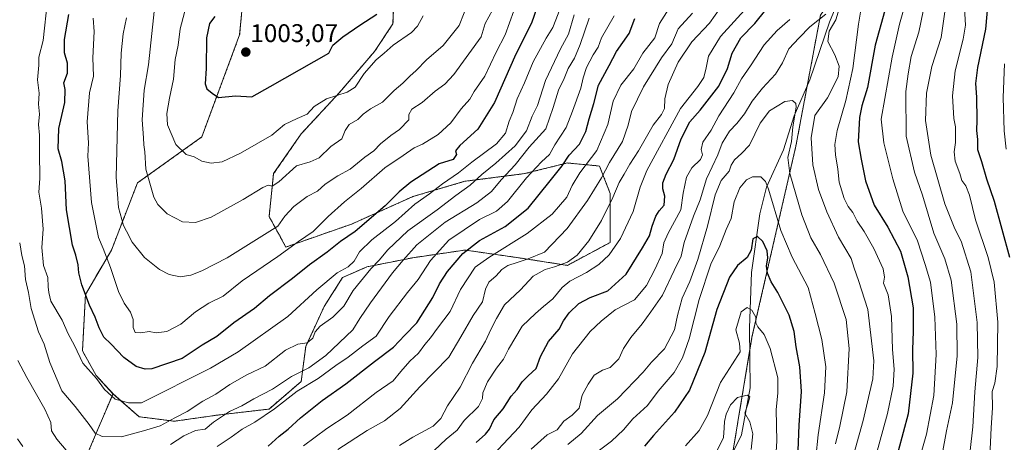
# Model space of a CAD drawing. Units: metres. Extents: x 661756 to 665217, y 4741899 to 4744293.
# Drawn here: x 664635 to 665021, y 4742855 to 4743021 of the extents above; entities that cross this region are included whole.
import ezdxf
from ezdxf.enums import TextEntityAlignment as Align

# ---------------------------------------------------------------- set-up
doc = ezdxf.new("R2010")
doc.units = ezdxf.units.M
doc.header["$MEASUREMENT"] = 0
doc.linetypes.add('TRAZOS', pattern=[0.75, 0.5, -0.25])
for name, color, linetype, lineweight in [('Arbolado forestal', 92, 'TRAZOS', 0), ('Arbolado forestal CxS', 92, 'Continuous', 0), ('Carátula', 7, 'Continuous', 5), ('Corriente natural lineal', 142, 'Continuous', 13), ('Curva de nivel maestra', 36, 'Continuous', 30), ('Curva de nivel normal', 36, 'Continuous', 0), ('Matorral', 135, 'Continuous', 0), ('Matorral CxS', 135, 'Continuous', 0), ('Punto de cota en terreno', 7, 'Continuous', 0), ('Rótulo de punto de cota en terreno', 19, 'Continuous', 0)]:
    doc.layers.add(name, color=color, linetype=linetype, lineweight=lineweight)
doc.styles.add('Arial', font='txt', dxfattribs={"height": 0.2})

# ---------------------------------------------------------------- blocks, each defined once
blk = doc.blocks.new('*U150')
at = {"layer": 'Arbolado forestal CxS', "color": 92, "linetype": 'Continuous', "lineweight": 0}
for points in [[(664655.11, 4742834.61, 956.91), (664666.13, 4742860.61, 965.85), (664671.91, 4742874.21, 970.82), (664682.11, 4742865.21, 967.54), (664695.91, 4742863.41, 963.9), (664712.71, 4742865.81, 960.91), (664733.11, 4742868.21, 955.25), (664745.71, 4742879.01, 956.39), (664747.51, 4742892.81, 964.26), (664754.71, 4742908.41, 966.9), (664761.91, 4742919.81, 968.43), (664771.51, 4742924.01, 965.74), (664789.51, 4742927.61, 958.54), (664809.91, 4742930.61, 950.18), (664813.33, 4742930.12, 948.42), (664830.91, 4742927.61, 940.81), (664850.11, 4742924.61, 933.7), (664866.92, 4742933.61, 931.12), (664866.92, 4742952.81, 935.91), (664862.72, 4742963.61, 941.69), (664850.11, 4742964.81, 949.12), (664833.31, 4742960.61, 956.25), (664809.91, 4742957.61, 966.75), (664789.51, 4742951.61, 971.83), (664765.51, 4742940.81, 976.07), (664739.71, 4742931.81, 980.79), (664733.11, 4742943.81, 986.11), (664734.91, 4742960.61, 991.37), (664745.71, 4742976.22, 993.62), (664760.71, 4742992.42, 995.06), (664774.51, 4743008.62, 995.85), (664781.71, 4743019.42, 997.12), (664782.32, 4743036.65, 1001.19)], [(665165.69, 4744105.67, 1326.58), (665180.36, 4743495.86, 1026.61), (665178.44, 4743472.49, 1022.33), (665147.22, 4743451.48, 1011.99), (665132.21, 4743419.66, 1001.55), (665112.4, 4743377.64, 988.5), (665090.95, 4743320.19, 969.93), (665078.36, 4743274.8, 961.92), (665063.37, 4743237.31, 956.44), (665028.87, 4743154.84, 936.79), (664980.89, 4743099.35, 933.62), (664976.01, 4743061.11, 920.39), (664949.39, 4743022.87, 915.16), (664939.74, 4742971.38, 911.39), (664922.53, 4742896.46, 892.94), (664914.11, 4742845.73, 887.42)]]:
    blk.add_polyline3d(points, dxfattribs=at)
blk = doc.blocks.new('*U151')
at = {"layer": 'Arbolado forestal CxS', "color": 92, "linetype": 'Continuous', "lineweight": 0}
blk.add_polyline3d([(664914.11, 4742845.73, 887.42), (664922.53, 4742896.46, 892.94), (664939.74, 4742971.38, 911.39), (664949.39, 4743022.87, 915.16), (664976.01, 4743061.11, 920.39), (664980.89, 4743099.35, 933.62), (665028.87, 4743154.84, 936.79), (665063.37, 4743237.31, 956.44), (665078.36, 4743274.8, 961.92), (665090.95, 4743320.19, 969.93), (665112.4, 4743377.64, 988.5), (665132.21, 4743419.66, 1001.55), (665147.22, 4743451.48, 1011.99), (665178.44, 4743472.49, 1022.33), (665180.36, 4743495.86, 1026.61), (665200.07, 4742676.55, 980.85)], dxfattribs=at)
blk = doc.blocks.new('*U157')
at = {"layer": 'Curva de nivel normal', "color": 36, "linetype": 'Continuous', "lineweight": 0}
for points in [[(664760.08, 4742852.38, 940), (664771.59, 4742859.82, 940), (664778.43, 4742863.52, 940), (664784.5, 4742868.44, 940), (664792.27, 4742876.94, 940), (664803.56, 4742888.62, 940), (664808.37, 4742896.62, 940), (664813.23, 4742904.95, 940), (664816.81, 4742910.28, 940), (664817.97, 4742915.28, 940), (664819.36, 4742918.03, 940), (664822.18, 4742920.47, 940), (664824.43, 4742923, 940), (664826.76, 4742924.56, 940), (664830.43, 4742925.7, 940), (664834.76, 4742927.23, 940), (664841.1, 4742929.74, 940), (664850.1, 4742939.04, 940), (664858.07, 4742950.02, 940), (664863.53, 4742959.01, 940), (664866.58, 4742964.95, 940), (664871.68, 4742973.28, 940), (664874.01, 4742979.64, 940), (664875.24, 4742985.05, 940), (664880.02, 4742994.64, 940), (664887.06, 4743006.11, 940), (664891.05, 4743011.59, 940), (664893.54, 4743017.51, 940), (664899.19, 4743023.56, 940)], [(665000.02, 4743037.01, 940), (664996.71, 4743014.09, 940), (664993.07, 4743002.72, 940), (664990.99, 4742992.16, 940), (664990.52, 4742981.46, 940), (664992.69, 4742967.92, 940), (664998.11, 4742948.73, 940), (665002.04, 4742938.93, 940), (665004.62, 4742934.14, 940), (665008.37, 4742922.09, 940), (665010.81, 4742902.15, 940), (665011.05, 4742888.43, 940), (665009.92, 4742874.97, 940), (665009.14, 4742861.17, 940), (665008.06, 4742851.95, 940)]]:
    blk.add_polyline3d(points, dxfattribs=at)
blk = doc.blocks.new('*U159')
at = {"layer": 'Curva de nivel normal', "color": 36, "linetype": 'Continuous', "lineweight": 0}
blk.add_polyline3d([(664635.3, 4742933.44, 965), (664636.14, 4742928.46, 965), (664637.18, 4742924.45, 965), (664637.53, 4742919.05, 965), (664638.8, 4742913.98, 965), (664639.86, 4742907.72, 965), (664642.74, 4742898.48, 965), (664644.89, 4742893.7, 965), (664647.1, 4742886.54, 965), (664651.83, 4742875.36, 965), (664657.03, 4742869.21, 965), (664662.61, 4742862.13, 965), (664664.92, 4742858.68, 965), (664667.62, 4742857.42, 965), (664675.2, 4742857.3, 965), (664683.87, 4742859.62, 965), (664690.43, 4742861.63, 965), (664696.1, 4742864.71, 965), (664700.96, 4742867.2, 965), (664707.15, 4742871.33, 965), (664712.26, 4742874.08, 965), (664717.73, 4742877.9, 965), (664724.36, 4742881.62, 965), (664731.57, 4742885.03, 965), (664739.55, 4742891.27, 965), (664744.43, 4742893.7, 965), (664748.11, 4742894.16, 965), (664750.27, 4742896.04, 965), (664751.26, 4742898.52, 965), (664753.22, 4742900.8, 965), (664758.11, 4742904.22, 965), (664762.49, 4742908.64, 965), (664766.11, 4742914.78, 965), (664772.98, 4742923.28, 965), (664776.3, 4742926.66, 965), (664779.68, 4742930.71, 965), (664787.49, 4742938.12, 965), (664799.1, 4742946.4, 965), (664806.39, 4742952, 965), (664811.93, 4742956.1, 965), (664816.55, 4742960.34, 965), (664822.08, 4742964.71, 965), (664829.6, 4742971.5, 965), (664834.06, 4742977.49, 965), (664836.26, 4742983.17, 965), (664838.43, 4742987.33, 965), (664841.6, 4742997.12, 965), (664847.47, 4743009.67, 965), (664850.58, 4743015.42, 965), (664852.78, 4743022.98, 965)], dxfattribs=at)
blk = doc.blocks.new('*U160')
at = {"layer": 'Curva de nivel normal', "color": 36, "linetype": 'Continuous', "lineweight": 0}
blk.add_polyline3d([(664896.5, 4742853.73, 895), (664901.76, 4742859.8, 895), (664905.1, 4742865.61, 895), (664910.22, 4742878.58, 895), (664914.92, 4742885.92, 895), (664917.84, 4742890.68, 895), (664917.69, 4742894.07, 895), (664916.15, 4742899.31, 895), (664918.27, 4742906.33, 895), (664920.7, 4742908.11, 895), (664922.51, 4742907.02, 895), (664924.06, 4742904.25, 895), (664924.08, 4742902.09, 895), (664924.83, 4742900.46, 895), (664927.3, 4742897.41, 895), (664929.63, 4742892.03, 895), (664932.63, 4742880.42, 895), (664932.64, 4742874.38, 895), (664931.96, 4742867.98, 895), (664932.24, 4742855.57, 895), (664931.81, 4742847.32, 895)], dxfattribs=at)
blk = doc.blocks.new('*U161')
at = {"layer": 'Curva de nivel normal', "color": 36, "linetype": 'Continuous', "lineweight": 0}
for points in [[(664997.18, 4742850.38, 935), (664998.79, 4742859.62, 935), (665001.19, 4742870.62, 935), (665003.01, 4742889.1, 935), (665002.9, 4742901.56, 935), (665000.68, 4742918.76, 935), (664998.15, 4742927.24, 935), (664993.79, 4742937.3, 935), (664989.43, 4742952.11, 935), (664986.26, 4742961.16, 935), (664982.97, 4742975.29, 935), (664982.88, 4742992.84, 935), (664983.74, 4742999.86, 935), (664984.97, 4743006.65, 935), (664987.99, 4743016.18, 935), (664989.7, 4743024.42, 935)], [(664910.35, 4743025.95, 935), (664905.86, 4743019.68, 935), (664898.96, 4743012.34, 935), (664893.52, 4743004.43, 935), (664889.71, 4742995.61, 935), (664888.36, 4742990.05, 935), (664888.19, 4742986.19, 935), (664887, 4742983.84, 935), (664883.71, 4742979.6, 935), (664877.98, 4742969.62, 935), (664874.57, 4742964.34, 935), (664872.43, 4742960.4, 935), (664870.42, 4742957.13, 935), (664867.92, 4742951.24, 935), (664863.49, 4742942.27, 935), (664858.47, 4742934.24, 935), (664853.9, 4742928.6, 935), (664850.15, 4742925.9, 935), (664845.05, 4742923.98, 935), (664841.36, 4742923, 935), (664836.66, 4742920.4, 935), (664831.76, 4742915.07, 935), (664825.43, 4742909.07, 935), (664822.31, 4742903.69, 935), (664820.05, 4742899.4, 935), (664817.99, 4742894.89, 935), (664812.85, 4742886.22, 935), (664808.1, 4742876.79, 935), (664803.1, 4742869.52, 935), (664800.54, 4742864.49, 935), (664797.46, 4742861.44, 935), (664789.52, 4742857.21, 935), (664784.3, 4742853.92, 935)]]:
    blk.add_polyline3d(points, dxfattribs=at)
blk = doc.blocks.new('*U162')
at = {"layer": 'Curva de nivel normal', "color": 36, "linetype": 'Continuous', "lineweight": 0}
blk.add_polyline3d([(664955.26, 4742854.59, 910), (664956.94, 4742861.49, 910), (664959.78, 4742874.95, 910), (664960.65, 4742891.95, 910), (664959.45, 4742903.36, 910), (664954.8, 4742917.58, 910), (664949.41, 4742928.88, 910), (664945.65, 4742935.36, 910), (664942.09, 4742944.47, 910), (664937.34, 4742960.62, 910), (664936.54, 4742966.95, 910), (664937.97, 4742973.28, 910), (664938.56, 4742978.98, 910), (664939.85, 4742986.68, 910), (664939.67, 4742988.18, 910), (664938.47, 4742989.36, 910), (664935.44, 4742988.95, 910), (664929.38, 4742985.31, 910), (664925.7, 4742980.46, 910), (664921.55, 4742971.77, 910), (664918.39, 4742968.56, 910), (664915.72, 4742966.1, 910), (664914.38, 4742963.94, 910), (664913.63, 4742961.56, 910), (664910.45, 4742957.93, 910), (664908.14, 4742952.26, 910), (664905.07, 4742939.94, 910), (664901.23, 4742926.95, 910), (664898.16, 4742918.28, 910), (664895.19, 4742911.7, 910), (664893.26, 4742904.96, 910), (664892.09, 4742899.25, 910), (664888.16, 4742891.88, 910), (664883.1, 4742886.6, 910), (664879.88, 4742882.73, 910), (664869.72, 4742872.18, 910), (664861.98, 4742865.68, 910), (664855.54, 4742858.62, 910), (664850.31, 4742854.27, 910)], dxfattribs=at)
blk = doc.blocks.new('*U165')
at = {"layer": 'Curva de nivel normal', "color": 36, "linetype": 'Continuous', "lineweight": 0}
blk.add_polyline3d([(664859.02, 4742849.38, 905), (664867.43, 4742855.61, 905), (664872.17, 4742860.05, 905), (664875.76, 4742864.31, 905), (664881.5, 4742869.62, 905), (664885.73, 4742875.21, 905), (664891.95, 4742882.54, 905), (664895.24, 4742888.32, 905), (664897.89, 4742895.72, 905), (664901.76, 4742911.24, 905), (664906.39, 4742925.05, 905), (664909.93, 4742932.22, 905), (664912.42, 4742938.63, 905), (664914.37, 4742943.02, 905), (664915.48, 4742949.56, 905), (664917.82, 4742954.99, 905), (664920.33, 4742958.19, 905), (664922.74, 4742959.39, 905), (664925.98, 4742959.43, 905), (664927.84, 4742957.55, 905), (664928.99, 4742954.56, 905), (664933.84, 4742938.36, 905), (664938.34, 4742927.85, 905), (664944.54, 4742915.94, 905), (664947.37, 4742905.78, 905), (664949.96, 4742895.47, 905), (664951.49, 4742884.77, 905), (664951.01, 4742874.63, 905), (664948.48, 4742858.1, 905), (664947.52, 4742849.19, 905)], dxfattribs=at)
blk = doc.blocks.new('*U173')
at = {"layer": 'Curva de nivel normal', "color": 36, "linetype": 'Continuous', "lineweight": 0}
for points in [[(664816.71, 4742845.59, 920), (664831.27, 4742861.13, 920), (664836.12, 4742867.96, 920), (664841.94, 4742874, 920), (664846.62, 4742880.13, 920), (664852.09, 4742889.82, 920), (664859.05, 4742898.62, 920), (664863.34, 4742902.71, 920), (664868.9, 4742907.12, 920), (664876.43, 4742911.12, 920), (664881.12, 4742916.76, 920), (664884.6, 4742923.23, 920), (664887.35, 4742929.28, 920), (664887.89, 4742933.47, 920), (664889.6, 4742937.29, 920), (664894.66, 4742946.44, 920), (664895.49, 4742952.94, 920), (664896.83, 4742959.18, 920), (664898.94, 4742962.93, 920), (664902.32, 4742966.15, 920), (664903.15, 4742968.06, 920), (664902.62, 4742970.08, 920), (664903.2, 4742972.97, 920), (664906.46, 4742977.72, 920), (664909.52, 4742983.28, 920), (664915.37, 4742992.37, 920), (664918.37, 4742997.88, 920), (664921.98, 4743002.95, 920), (664927.32, 4743011.17, 920), (664932.35, 4743016.83, 920), (664937.4, 4743021.12, 920)], [(664965.72, 4743027.95, 920), (664964.32, 4743019.28, 920), (664962.04, 4743001.95, 920), (664959.29, 4742989.28, 920), (664955.9, 4742977.62, 920), (664955.04, 4742972.05, 920), (664955.28, 4742968.03, 920), (664956.2, 4742962.4, 920), (664956.76, 4742957.29, 920), (664958.74, 4742950.9, 920), (664960.29, 4742947.7, 920), (664962.02, 4742945.36, 920), (664963.76, 4742941.97, 920), (664966.59, 4742937.9, 920), (664970.37, 4742931.25, 920), (664973.93, 4742923.26, 920), (664974.47, 4742919.95, 920), (664974.16, 4742917.57, 920), (664975.93, 4742913.09, 920), (664977.24, 4742904.57, 920), (664977.7, 4742891.62, 920), (664978.26, 4742883.91, 920), (664977.94, 4742877.25, 920), (664975.65, 4742866.47, 920), (664970.99, 4742849.3, 920)]]:
    blk.add_polyline3d(points, dxfattribs=at)
blk = doc.blocks.new('*U177')
at = {"layer": 'Curva de nivel normal', "color": 36, "linetype": 'Continuous', "lineweight": 0}
blk.add_polyline3d([(664646.2, 4743028.62, 970), (664644.48, 4743012.95, 970), (664642.87, 4743006.28, 970), (664642.83, 4743003.17, 970), (664642.28, 4742997.49, 970), (664643, 4742992.17, 970), (664642.62, 4742987.95, 970), (664643.13, 4742983.92, 970), (664642.67, 4742979.85, 970), (664643.06, 4742975.66, 970), (664643.05, 4742969.09, 970), (664643.22, 4742958.74, 970), (664642.83, 4742953.35, 970), (664643.84, 4742947.03, 970), (664644.54, 4742938.86, 970), (664643.97, 4742931.68, 970), (664644.62, 4742924.54, 970), (664646.3, 4742919.9, 970), (664646.46, 4742916.18, 970), (664646.68, 4742913.9, 970), (664647.46, 4742910.58, 970), (664651.94, 4742903.13, 970), (664654.28, 4742897.72, 970), (664656.84, 4742893.21, 970), (664660.02, 4742886.26, 970), (664665.41, 4742880.17, 970), (664668.54, 4742875.9, 970), (664672.74, 4742872.13, 970), (664678.04, 4742870.67, 970), (664683.1, 4742870.62, 970), (664710.19, 4742884.26, 970), (664721.01, 4742890.71, 970), (664740.45, 4742904.58, 970), (664751.85, 4742915.02, 970), (664759.79, 4742921.66, 970), (664764.12, 4742924.04, 970), (664766.44, 4742926.28, 970), (664768.61, 4742929.95, 970), (664773.38, 4742934.62, 970), (664782.65, 4742941.85, 970), (664790.25, 4742948.65, 970), (664796.1, 4742952.71, 970), (664801.1, 4742956.66, 970), (664807.47, 4742960.94, 970), (664812.6, 4742965.11, 970), (664822.36, 4742972.35, 970), (664825.81, 4742976.55, 970), (664827.33, 4742981.28, 970), (664828.69, 4742984.62, 970), (664830.36, 4742989.95, 970), (664833.35, 4742996.28, 970), (664836.72, 4743004.51, 970), (664841.74, 4743013.85, 970), (664844.38, 4743018, 970), (664845.56, 4743020.94, 970), (664846.84, 4743024.45, 970)], dxfattribs=at)
blk = doc.blocks.new('*U179')
at = {"layer": 'Curva de nivel normal', "color": 36, "linetype": 'Continuous', "lineweight": 0}
blk.add_polyline3d([(664664.09, 4743021.68, 980), (664664.5, 4743016.46, 980), (664664, 4743006.13, 980), (664664.3, 4742998.82, 980), (664662.68, 4742992.37, 980), (664661.79, 4742980.99, 980), (664662.32, 4742972.68, 980), (664662.02, 4742967.53, 980), (664663.5, 4742949.28, 980), (664666.15, 4742935.57, 980), (664668.05, 4742931.26, 980), (664670.94, 4742923.72, 980), (664674.08, 4742914.34, 980), (664676.24, 4742909.78, 980), (664678.8, 4742906.22, 980), (664679.81, 4742903.34, 980), (664679.8, 4742900.21, 980), (664680.62, 4742898.26, 980), (664682.76, 4742898.06, 980), (664686.1, 4742898.7, 980), (664688.81, 4742898.12, 980), (664692.96, 4742898.65, 980), (664698.48, 4742901.57, 980), (664704.24, 4742906.35, 980), (664709.45, 4742909.75, 980), (664715.06, 4742912.54, 980), (664722.55, 4742918.5, 980), (664736.5, 4742928.03, 980), (664744.7, 4742933.98, 980), (664750.46, 4742937.94, 980), (664756.33, 4742943.85, 980), (664762.69, 4742949.56, 980), (664769.3, 4742954.73, 980), (664778.56, 4742962.86, 980), (664785.76, 4742967.71, 980), (664790.06, 4742970.74, 980), (664793.36, 4742972.22, 980), (664799.47, 4742975.92, 980), (664804.36, 4742980.58, 980), (664808.43, 4742986.12, 980), (664811.84, 4742989.81, 980), (664813.62, 4742992.93, 980), (664817.7, 4742998.95, 980), (664822.17, 4743008.3, 980), (664825.73, 4743015.08, 980), (664829.18, 4743024.51, 980)], dxfattribs=at)
blk = doc.blocks.new('*U181')
at = {"layer": 'Curva de nivel normal', "color": 36, "linetype": 'Continuous', "lineweight": 0}
for points in [[(664746.67, 4742853.72, 945), (664755.76, 4742860.51, 945), (664763.76, 4742865.83, 945), (664775.1, 4742874.67, 945), (664781.76, 4742879.32, 945), (664784.76, 4742883.01, 945), (664788.36, 4742886.96, 945), (664791.78, 4742890.16, 945), (664794.17, 4742893.61, 945), (664796.38, 4742896.15, 945), (664799.12, 4742899.91, 945), (664804.12, 4742906.52, 945), (664808.15, 4742915.18, 945), (664813.94, 4742923.88, 945), (664819.27, 4742927.74, 945), (664834.29, 4742937.09, 945), (664844.13, 4742944.72, 945), (664849.92, 4742951.39, 945), (664851.98, 4742955.95, 945), (664854.96, 4742960.88, 945), (664861.68, 4742969.67, 945), (664866.04, 4742979.88, 945), (664868.08, 4742989.13, 945), (664871.1, 4742995.34, 945), (664876.22, 4743001.8, 945), (664879.65, 4743007.95, 945), (664884.42, 4743013.95, 945), (664886.2, 4743019.62, 945), (664890.82, 4743026.8, 945)], [(665005.92, 4743025.62, 945), (665006.21, 4743018.88, 945), (665005.38, 4743013.36, 945), (665002.28, 4743000.96, 945), (665001.13, 4742991.23, 945), (665001.66, 4742982.28, 945), (665002.3, 4742978.97, 945), (665002.38, 4742972.89, 945), (665001.82, 4742969.13, 945), (665002.17, 4742965.52, 945), (665004.1, 4742960.74, 945), (665004.78, 4742957.95, 945), (665006.34, 4742955.85, 945), (665007.81, 4742952.17, 945), (665010.21, 4742942.44, 945), (665015.14, 4742927.68, 945), (665017.45, 4742918.04, 945), (665018.92, 4742902.28, 945), (665018.66, 4742884.94, 945), (665017.72, 4742878.32, 945), (665016.76, 4742875.06, 945), (665016.84, 4742868.69, 945), (665016.32, 4742860.88, 945), (665015.8, 4742849.57, 945)]]:
    blk.add_polyline3d(points, dxfattribs=at)
blk = doc.blocks.new('*U188')
at = {"layer": 'Curva de nivel normal', "color": 36, "linetype": 'Continuous', "lineweight": 0}
for points in [[(664797.88, 4742851.93, 930), (664802.63, 4742856.4, 930), (664806.91, 4742859.93, 930), (664809.63, 4742863.72, 930), (664815.2, 4742869.24, 930), (664816.84, 4742872.36, 930), (664816.92, 4742874.53, 930), (664818.78, 4742878.83, 930), (664822.28, 4742884.29, 930), (664825.08, 4742887.76, 930), (664827, 4742891.65, 930), (664832.33, 4742900.74, 930), (664837.63, 4742905.75, 930), (664840.73, 4742908.51, 930), (664844.43, 4742911.5, 930), (664848.01, 4742915.98, 930), (664851.08, 4742918.43, 930), (664857.68, 4742921.8, 930), (664862.43, 4742924.89, 930), (664866.48, 4742928.69, 930), (664871, 4742935.22, 930), (664875.94, 4742945.74, 930), (664878.73, 4742955.36, 930), (664881.26, 4742961.85, 930), (664894.52, 4742986.16, 930), (664901.28, 4742994.84, 930), (664903.6, 4742998.35, 930), (664904.6, 4743002.22, 930), (664905.41, 4743006.68, 930), (664910.23, 4743014.4, 930), (664920.87, 4743026.2, 930)], [(664982.74, 4743027.59, 930), (664980.41, 4743019.25, 930), (664977.54, 4743006.38, 930), (664973.18, 4742981.95, 930), (664974.26, 4742972.67, 930), (664977.83, 4742958.53, 930), (664981.74, 4742945.92, 930), (664987.45, 4742934.28, 930), (664990.5, 4742924.93, 930), (664992.51, 4742917.95, 930), (664994.26, 4742904.28, 930), (664994.83, 4742889.61, 930), (664993.89, 4742873.58, 930), (664991.04, 4742858.28, 930), (664989.19, 4742851.95, 930)]]:
    blk.add_polyline3d(points, dxfattribs=at)
blk = doc.blocks.new('*U189')
at = {"layer": 'Curva de nivel normal', "color": 36, "linetype": 'Continuous', "lineweight": 0}
for points in [[(664960.76, 4742844.5, 915), (664966.19, 4742863.76, 915), (664969.9, 4742880.07, 915), (664970.27, 4742887.07, 915), (664967.95, 4742907.26, 915), (664964.26, 4742918.63, 915), (664962.58, 4742923.56, 915), (664961.43, 4742927.28, 915), (664956.4, 4742935.72, 915), (664951.83, 4742945.58, 915), (664948.65, 4742954.38, 915), (664946.33, 4742964.14, 915), (664945.68, 4742974.62, 915), (664947.16, 4742983.41, 915), (664952.2, 4742990.44, 915), (664956.33, 4742998.66, 915), (664956.75, 4743002.81, 915), (664955.05, 4743007.23, 915), (664952.32, 4743012.54, 915), (664952.84, 4743016.56, 915), (664955.44, 4743021, 915), (664956.37, 4743024.07, 915)], [(664951.44, 4743023.26, 915), (664945.27, 4743018.31, 915), (664941.06, 4743013.95, 915), (664937.02, 4743009.57, 915), (664934.46, 4743004.1, 915), (664931.72, 4742999.65, 915), (664926.6, 4742994.15, 915), (664922.59, 4742989.02, 915), (664919.56, 4742984.12, 915), (664916.55, 4742980.25, 915), (664913.76, 4742977.28, 915), (664910.88, 4742972.56, 915), (664909.1, 4742968.05, 915), (664904.72, 4742958.56, 915), (664902.17, 4742950.28, 915), (664899.58, 4742943.95, 915), (664895.98, 4742933.62, 915), (664894.76, 4742928.28, 915), (664891.94, 4742922.62, 915), (664887.47, 4742912.96, 915), (664882.87, 4742906.31, 915), (664879.47, 4742901.63, 915), (664874.95, 4742896.32, 915), (664872.19, 4742891.96, 915), (664870.32, 4742887.95, 915), (664866.91, 4742884.57, 915), (664863.94, 4742883.44, 915), (664860.66, 4742881.57, 915), (664858.31, 4742877.95, 915), (664855.96, 4742873.62, 915), (664854.72, 4742868.57, 915), (664852.03, 4742865.77, 915), (664848.72, 4742863.51, 915), (664846.1, 4742860.04, 915), (664842.14, 4742858.04, 915), (664835.96, 4742852.5, 915)]]:
    blk.add_polyline3d(points, dxfattribs=at)
blk = doc.blocks.new('*U191')
at = {"layer": 'Curva de nivel normal', "color": 36, "linetype": 'Continuous', "lineweight": 0}
blk.add_polyline3d([(664677.25, 4743021.73, 985), (664675.89, 4743015.5, 985), (664675.05, 4743007.95, 985), (664674.82, 4742999.12, 985), (664673.75, 4742985.32, 985), (664673.11, 4742959.28, 985), (664673.73, 4742952.5, 985), (664674.04, 4742947.3, 985), (664676.02, 4742940.23, 985), (664677.2, 4742938.08, 985), (664679.4, 4742933.66, 985), (664684.27, 4742927.72, 985), (664690.17, 4742923.03, 985), (664693.89, 4742921.08, 985), (664698.21, 4742920.16, 985), (664702.45, 4742920.7, 985), (664706.8, 4742922.41, 985), (664716.66, 4742927.57, 985), (664736.5, 4742940.04, 985), (664739.28, 4742943.89, 985), (664742.85, 4742947.74, 985), (664748.1, 4742951.6, 985), (664752.1, 4742953.71, 985), (664755.1, 4742956.55, 985), (664760.1, 4742959.7, 985), (664764.92, 4742962.42, 985), (664770.74, 4742967.12, 985), (664774.26, 4742969.56, 985), (664776.87, 4742972.31, 985), (664780.91, 4742975.65, 985), (664784.29, 4742977.95, 985), (664787.88, 4742981.75, 985), (664787.96, 4742983.88, 985), (664789.09, 4742985.88, 985), (664793.21, 4742988.53, 985), (664798.21, 4742992.98, 985), (664802.1, 4742995.76, 985), (664805.52, 4742999.51, 985), (664816.32, 4743014.28, 985), (664817.82, 4743019.55, 985), (664820.69, 4743024.76, 985)], dxfattribs=at)
blk = doc.blocks.new('*U197')
at = {"layer": 'Curva de nivel normal', "color": 36, "linetype": 'Continuous', "lineweight": 0}
for points in [[(664634.38, 4742856.54, 955), (664636.57, 4742853.56, 955)], [(664712.76, 4742853.48, 955), (664718.2, 4742857.17, 955), (664722.51, 4742860.28, 955), (664727.52, 4742863.04, 955), (664735.23, 4742868.33, 955), (664744.19, 4742875.16, 955), (664752.35, 4742880.25, 955), (664759.32, 4742885.28, 955), (664764.14, 4742888.55, 955), (664769.88, 4742893.02, 955), (664775.18, 4742896.88, 955), (664780.28, 4742904.55, 955), (664787.38, 4742914.01, 955), (664791.56, 4742919.04, 955), (664796.46, 4742926.58, 955), (664803.58, 4742934.44, 955), (664815.64, 4742942.62, 955), (664822.36, 4742945.95, 955), (664826.68, 4742949.62, 955), (664834.14, 4742958.95, 955), (664839.94, 4742965.28, 955), (664843.09, 4742968.13, 955), (664845.26, 4742971.88, 955), (664849.62, 4742978.68, 955), (664852.15, 4742985.15, 955), (664855.46, 4742994.19, 955), (664856.31, 4742998.26, 955), (664857.63, 4743002.29, 955), (664860.25, 4743007.32, 955), (664862.24, 4743010.29, 955), (664863.55, 4743013.95, 955), (664868.45, 4743022.63, 955)], [(665021.52, 4743003.7, 955), (665021.1, 4742990.47, 955), (665021.47, 4742977.37, 955), (665022.23, 4742970.28, 955)]]:
    blk.add_polyline3d(points, dxfattribs=at)
blk = doc.blocks.new('*U200')
at = {"layer": 'Curva de nivel normal', "color": 36, "linetype": 'Continuous', "lineweight": 0}
blk.add_polyline3d([(664908.2, 4742850.58, 890), (664911.34, 4742857, 890), (664911.67, 4742860.86, 890), (664911.77, 4742863.33, 890), (664912.43, 4742866.17, 890), (664914.13, 4742869.8, 890), (664916.86, 4742872.7, 890), (664920.63, 4742873.71, 890), (664921.68, 4742873.04, 890), (664920.97, 4742870.49, 890), (664919.71, 4742866.57, 890), (664921.72, 4742863.24, 890), (664922.83, 4742858.43, 890), (664922.2, 4742852.37, 890)], dxfattribs=at)
blk = doc.blocks.new('*U296')
at = {"layer": 'Curva de nivel maestra', "color": 36, "linetype": 'Continuous', "lineweight": 30}
for points in [[(664814.3, 4742855.03, 925), (664818.01, 4742858.28, 925), (664819.58, 4742860.37, 925), (664821.28, 4742863.95, 925), (664824.87, 4742868.28, 925), (664828.05, 4742873.21, 925), (664830.39, 4742875.83, 925), (664832.43, 4742878.83, 925), (664834.76, 4742881.26, 925), (664837.89, 4742884.08, 925), (664839.59, 4742888.88, 925), (664842.76, 4742894.71, 925), (664846.92, 4742899.58, 925), (664848.64, 4742902.82, 925), (664850.82, 4742905.98, 925), (664854.64, 4742909.59, 925), (664859.02, 4742911.95, 925), (664865.98, 4742914.62, 925), (664873.18, 4742921.16, 925), (664879.56, 4742931.46, 925), (664882.29, 4742936.16, 925), (664883.32, 4742940.03, 925), (664884.76, 4742943.92, 925), (664886.18, 4742946.03, 925), (664888.14, 4742948.28, 925), (664888.34, 4742951.76, 925), (664887.5, 4742954.67, 925), (664887.53, 4742957.06, 925), (664888.86, 4742960.44, 925), (664891.84, 4742966.15, 925), (664894.7, 4742974.27, 925), (664898.21, 4742980.9, 925), (664902.24, 4742985.58, 925), (664909.48, 4742994.95, 925), (664912.88, 4743001.95, 925), (664914.72, 4743007.95, 925), (664918.2, 4743013.95, 925), (664923.68, 4743019.62, 925), (664927.92, 4743024.95, 925)], [(664974.69, 4743024.63, 925), (664970.88, 4743011, 925), (664967.89, 4742994.44, 925), (664965.66, 4742987.26, 925), (664964.7, 4742982.66, 925), (664964.22, 4742973.16, 925), (664965.35, 4742966.25, 925), (664967.06, 4742957.78, 925), (664970.43, 4742948.28, 925), (664975.77, 4742939.62, 925), (664980.78, 4742930.12, 925), (664983.65, 4742920.1, 925), (664985.72, 4742907.95, 925), (664985.71, 4742898.67, 925), (664985.48, 4742891.54, 925), (664985.65, 4742882.3, 925), (664983.79, 4742866.36, 925), (664977.93, 4742844.37, 925)]]:
    blk.add_polyline3d(points, dxfattribs=at)
blk = doc.blocks.new('*U310')
at = {"layer": 'Curva de nivel maestra', "color": 36, "linetype": 'Continuous', "lineweight": 30}
for points in [[(664732.75, 4742853.62, 950), (664737.14, 4742857.62, 950), (664740.55, 4742860.34, 950), (664745.39, 4742864.76, 950), (664753.94, 4742871.52, 950), (664763.23, 4742878.1, 950), (664774.47, 4742886.87, 950), (664781.94, 4742892.45, 950), (664786.43, 4742897.26, 950), (664791.1, 4742902.06, 950), (664797.33, 4742911.94, 950), (664800.02, 4742917.4, 950), (664803.15, 4742922.23, 950), (664809.06, 4742929.25, 950), (664815.59, 4742934.42, 950), (664825.76, 4742939.92, 950), (664834.76, 4742947.11, 950), (664843.43, 4742957.83, 950), (664848.07, 4742963.64, 950), (664850.8, 4742967.9, 950), (664854.82, 4742972.16, 950), (664857.39, 4742977.12, 950), (664858.67, 4742982.16, 950), (664860.56, 4742988.12, 950), (664862.34, 4742995.3, 950), (664866.52, 4743003.12, 950), (664869.35, 4743008.62, 950), (664874.33, 4743015.61, 950), (664876.56, 4743021.58, 950)], [(665022.56, 4743064.15, 950), (665019.67, 4743052.35, 950), (665017.42, 4743043.93, 950), (665015.47, 4743032.27, 950), (665014.08, 4743017.4, 950), (665011.04, 4743002.28, 950), (665010.14, 4742995.95, 950), (665010.59, 4742990.62, 950), (665010.78, 4742981.62, 950), (665010.63, 4742977.62, 950), (665010.92, 4742973.98, 950), (665011.02, 4742970.08, 950), (665012.54, 4742965.36, 950), (665014.55, 4742958.63, 950), (665017.53, 4742949.8, 950), (665023.53, 4742927.78, 950)]]:
    blk.add_polyline3d(points, dxfattribs=at)
blk = doc.blocks.new('*U311')
at = {"layer": 'Curva de nivel maestra', "color": 36, "linetype": 'Continuous', "lineweight": 30}
blk.add_polyline3d([(664838.25, 4743026.05, 975), (664836.1, 4743019.63, 975), (664829.93, 4743007.47, 975), (664821.54, 4742988.55, 975), (664814.94, 4742978.07, 975), (664807.88, 4742971.7, 975), (664806.2, 4742969.51, 975), (664806.62, 4742968.14, 975), (664805.35, 4742966.2, 975), (664799.82, 4742964.48, 975), (664788.76, 4742957.21, 975), (664784.18, 4742953.48, 975), (664778.69, 4742947.95, 975), (664766.89, 4742937.95, 975), (664761.09, 4742933.95, 975), (664755.93, 4742929.75, 975), (664748.94, 4742924.81, 975), (664742.3, 4742919.42, 975), (664733.34, 4742912.63, 975), (664727.44, 4742907.68, 975), (664719.36, 4742901.99, 975), (664712.6, 4742896.71, 975), (664706.86, 4742893.3, 975), (664699.03, 4742888.08, 975), (664687.18, 4742884.03, 975), (664684.5, 4742883.83, 975), (664681.03, 4742884.88, 975), (664676.12, 4742888.45, 975), (664671.06, 4742893.81, 975), (664668.37, 4742896.38, 975), (664666.46, 4742900.04, 975), (664664.87, 4742904.34, 975), (664662.62, 4742909.05, 975), (664659.7, 4742916.93, 975), (664658.5, 4742921.65, 975), (664658.23, 4742924.82, 975), (664657.29, 4742928.58, 975), (664656, 4742932.52, 975), (664653.6, 4742946.45, 975), (664653.18, 4742957.8, 975), (664651.8, 4742965.4, 975), (664650.36, 4742970.31, 975), (664650.63, 4742978.28, 975), (664653, 4742988.55, 975), (664653.18, 4742993.62, 975), (664652.67, 4742996.3, 975), (664654.11, 4743000.03, 975), (664654.12, 4743003.98, 975), (664652.82, 4743007.98, 975), (664652.9, 4743013.33, 975), (664654.62, 4743023.1, 975)], dxfattribs=at)
blk = doc.blocks.new('*U316')
at = {"layer": 'Curva de nivel maestra', "color": 36, "linetype": 'Continuous', "lineweight": 30}
blk.add_polyline3d([(664711.87, 4743022.28, 1000), (664709.74, 4743019.62, 1000), (664708.57, 4743013.95, 1000), (664708.41, 4743001.86, 1000), (664708.1, 4742995.93, 1000), (664708.77, 4742993.96, 1000), (664710.74, 4742992.26, 1000), (664713.27, 4742990.46, 1000), (664719.98, 4742991.12, 1000), (664726.42, 4742990.8, 1000), (664733.61, 4742994.79, 1000), (664756.56, 4743007.95, 1000), (664758.19, 4743011.07, 1000), (664762.08, 4743014.3, 1000), (664768.69, 4743018.88, 1000), (664775.43, 4743023.24, 1000)], dxfattribs=at)
blk = doc.blocks.new('*U317')
at = {"layer": 'Curva de nivel maestra', "color": 36, "linetype": 'Continuous', "lineweight": 30}
blk.add_polyline3d([(664940.52, 4742848.57, 900), (664941.08, 4742861.94, 900), (664941.96, 4742875.07, 900), (664941.26, 4742884.77, 900), (664939.84, 4742892.69, 900), (664939.04, 4742898.65, 900), (664937.07, 4742905.01, 900), (664932.65, 4742914.01, 900), (664930.09, 4742918.21, 900), (664928.62, 4742921.61, 900), (664928.24, 4742924.28, 900), (664928.78, 4742927.62, 900), (664928.5, 4742930.36, 900), (664926.84, 4742933.97, 900), (664924.74, 4742935.92, 900), (664922.81, 4742934.99, 900), (664922.16, 4742930.56, 900), (664920.58, 4742927.68, 900), (664916.86, 4742924.59, 900), (664913.65, 4742920.03, 900), (664908.76, 4742907.32, 900), (664904.08, 4742890.41, 900), (664898.04, 4742875.65, 900), (664892.18, 4742867.04, 900), (664883.9, 4742857.86, 900), (664880.42, 4742853.58, 900)], dxfattribs=at)
blk = doc.blocks.new('5PATER')
at = {"layer": 'Carátula', "linetype": 'Continuous', "lineweight": 5}
h = blk.add_hatch(color=250, dxfattribs=at)
edge = h.paths.add_edge_path()
edge.add_ellipse((0, 0.01), major_axis=(-1.33, -1.34), ratio=0.999422, start_angle=0, end_angle=360)

msp = doc.modelspace()

# ---------------------------------------------------------------- linework, layer by layer
at = {"layer": 'Arbolado forestal', "color": 92, "linetype": 'TRAZOS', "lineweight": 0}
for points in [[(665092.44, 4743324.2, 969.85), (665091.34, 4743321.25, 969.82), (665090.95, 4743320.2, 969.93), (665090.63, 4743319.05, 970.02), (665090.03, 4743316.88, 969.93), (665089.23, 4743313.99, 969.73), (665078.36, 4743274.8, 961.92), (665077.68, 4743273.09, 961.58), (665063.36, 4743237.31, 956.44), (665049.17, 4743203.37, 944.14), (665028.87, 4743154.84, 936.79), (665024.1, 4743149.32, 935.3), (664980.89, 4743099.35, 933.62), (664977.91, 4743076.03, 925.11), (664976.01, 4743061.11, 920.39), (664961.01, 4743039.56, 916.89), (664949.39, 4743022.87, 915.16), (664944.16, 4742994.96, 911.52), (664939.74, 4742971.38, 911.39), (664922.53, 4742896.46, 892.94), (664921.67, 4742891.26, 892.47), (664914.97, 4742850.94, 887.82)], [(664671.9, 4742874.21, 970.82), (664682.11, 4742865.21, 967.54), (664695.91, 4742863.41, 963.9), (664712.71, 4742865.81, 960.91), (664733.11, 4742868.21, 955.25), (664745.71, 4742879.01, 956.39), (664747.51, 4742892.81, 964.26), (664754.71, 4742908.41, 966.9), (664761.91, 4742919.81, 968.43), (664771.51, 4742924.01, 965.74), (664789.51, 4742927.61, 958.54), (664809.91, 4742930.61, 950.18), (664813.33, 4742930.12, 948.42), (664830.91, 4742927.61, 940.81), (664850.11, 4742924.61, 933.7), (664866.92, 4742933.61, 931.12), (664866.92, 4742952.81, 935.91), (664862.72, 4742963.61, 941.69), (664850.11, 4742964.81, 949.12), (664833.31, 4742960.61, 956.25), (664809.91, 4742957.61, 966.75), (664789.51, 4742951.61, 971.83), (664765.51, 4742940.81, 976.07), (664739.71, 4742931.81, 980.79), (664733.11, 4742943.81, 986.11), (664734.91, 4742960.61, 991.37), (664745.71, 4742976.22, 993.62), (664760.71, 4742992.42, 995.06), (664774.51, 4743008.62, 995.85), (664781.71, 4743019.42, 997.12), (664782.32, 4743036.65, 1001.19)], [(664722.79, 4743028.44, 1002.97), (664721.58, 4743015.15, 1003.44), (664706.71, 4742975.02, 996.81), (664681.51, 4742957.02, 988.56), (664671.3, 4742930.61, 981.11), (664661.11, 4742913.22, 974.99), (664659.91, 4742891.01, 970.89), (664665.3, 4742881.41, 970.25), (664671.9, 4742874.21, 970.82)], [(664655.1, 4742834.61, 956.91), (664666.13, 4742860.61, 965.85), (664671.9, 4742874.21, 970.82)]]:
    msp.add_polyline3d(points, dxfattribs=at)
at = {"layer": 'Arbolado forestal CxS', "color": 92, "linetype": 'Continuous', "lineweight": 0}
msp.add_polyline3d([(664722.79, 4743028.44, 1002.97), (664721.58, 4743015.15, 1003.44), (664706.71, 4742975.02, 996.81), (664681.51, 4742957.02, 988.57), (664671.31, 4742930.61, 981.11), (664661.11, 4742913.22, 974.99), (664659.91, 4742891.01, 970.89), (664665.31, 4742881.41, 970.25), (664671.91, 4742874.21, 970.82), (664666.13, 4742860.61, 965.85), (664655.11, 4742834.61, 956.91)], dxfattribs=at)
at = {"layer": 'Corriente natural lineal', "color": 142, "linetype": 'Continuous', "lineweight": 13}
msp.add_polyline3d([(665088.64, 4743313.87, 969.84), (665082.72, 4743292.44, 967.2), (665078.7, 4743280.02, 963.54), (665076.74, 4743266.73, 959.78), (665072.4, 4743254.82, 958.05), (665062.12, 4743231.02, 955.34), (665049.11, 4743203.24, 944.14), (665034.89, 4743175.62, 943.32), (665025.76, 4743151.78, 935.69), (665005.96, 4743122.38, 932.04), (664985.67, 4743088.67, 927.58), (664972.23, 4743066.77, 923.35), (664952.98, 4743020.09, 915.45), (664945.25, 4742997.44, 911.6), (664939.09, 4742983.37, 910.23), (664934.89, 4742969.93, 908.81), (664928.28, 4742955.29, 904.79), (664925.6, 4742944.87, 902.57), (664922.29, 4742921.86, 897.67), (664921.55, 4742900.09, 893.28), (664921.87, 4742876.48, 890.51), (664918.47, 4742858.03, 888.6), (664902.92, 4742826.52, 883.73)], dxfattribs=at)
at = {"layer": 'Curva de nivel normal', "color": 36, "linetype": 'Continuous', "lineweight": 0}
for points in [[(664702.21, 4743032.4, 995), (664698.27, 4743017.45, 995), (664697.41, 4743010.99, 995), (664696.34, 4743005.44, 995), (664695.66, 4742997.67, 995), (664694.05, 4742990.21, 995), (664693.05, 4742984.28, 995), (664693.25, 4742979.79, 995), (664696.59, 4742972.11, 995), (664700.64, 4742968.16, 995), (664703.76, 4742967.16, 995), (664706.68, 4742965.51, 995), (664710.43, 4742964.67, 995), (664714.76, 4742965.2, 995), (664721.93, 4742968.68, 995), (664734.16, 4742975.68, 995), (664739.14, 4742979.9, 995), (664744.1, 4742982.32, 995), (664748.1, 4742983.93, 995), (664750.76, 4742986.93, 995), (664755.6, 4742989.97, 995), (664763.78, 4742992.58, 995), (664766.9, 4742994.57, 995), (664770.47, 4742999.9, 995), (664775.07, 4743005.26, 995), (664778.26, 4743007.91, 995), (664781.76, 4743011.01, 995), (664788.92, 4743016, 995), (664791.39, 4743018.45, 995), (664793.59, 4743022.56, 995)], [(664688.43, 4743027.95, 990), (664685.88, 4743003.28, 990), (664684.11, 4742993.38, 990), (664683.34, 4742981.69, 990), (664683.86, 4742974.72, 990), (664683.97, 4742971.95, 990), (664684.33, 4742969.23, 990), (664684.75, 4742962.4, 990), (664687.88, 4742951.32, 990), (664689.47, 4742948.55, 990), (664693.15, 4742944.82, 990), (664699.22, 4742941.64, 990), (664704.27, 4742941.44, 990), (664710.43, 4742943.59, 990), (664722.98, 4742950.47, 990), (664730.69, 4742955.19, 990), (664732.82, 4742956.05, 990), (664734.36, 4742955.71, 990), (664736.96, 4742957.44, 990), (664743.84, 4742963.74, 990), (664749.2, 4742965.29, 990), (664752.76, 4742966.8, 990), (664757.32, 4742971.27, 990), (664761.65, 4742974.25, 990), (664762.99, 4742977.61, 990), (664764.48, 4742979.94, 990), (664767.9, 4742981.93, 990), (664770, 4742983.98, 990), (664772.88, 4742986.08, 990), (664777.63, 4742988.65, 990), (664782.14, 4742993.28, 990), (664785.63, 4742996.17, 990), (664788.32, 4742998.89, 990), (664790.76, 4743001.06, 990), (664794.91, 4743005.36, 990), (664801.42, 4743010.87, 990), (664807.62, 4743018.72, 990), (664811.55, 4743028.72, 990)], [(664858.72, 4743021.59, 960), (664855.17, 4743011.36, 960), (664852.9, 4743005.95, 960), (664850.48, 4743001.95, 960), (664848.9, 4742997.95, 960), (664846.68, 4742993.44, 960), (664844.54, 4742986.57, 960), (664841.72, 4742978.27, 960), (664835.1, 4742970.95, 960), (664829.67, 4742964.12, 960), (664824.19, 4742958.18, 960), (664820.3, 4742953.55, 960), (664814.66, 4742949.18, 960), (664802.22, 4742941.62, 960), (664791.06, 4742932.62, 960), (664785.72, 4742926.62, 960), (664781.5, 4742921.62, 960), (664772.89, 4742909.88, 960), (664768.73, 4742903.69, 960), (664765.94, 4742899.28, 960), (664755.43, 4742889.23, 960), (664748.73, 4742884.44, 960), (664741.96, 4742881.04, 960), (664734.4, 4742875.98, 960), (664727.1, 4742872.26, 960), (664722.38, 4742869.41, 960), (664717.55, 4742867.25, 960), (664711.38, 4742863.04, 960), (664708.1, 4742860.31, 960), (664704.32, 4742859.84, 960), (664699.66, 4742857.68, 960), (664694.51, 4742854.28, 960)], [(664657.23, 4742847.76, 960), (664649.83, 4742856.4, 960), (664647.81, 4742859.68, 960), (664647.47, 4742862.94, 960), (664645.22, 4742868.22, 960), (664638.06, 4742880.53, 960), (664634.6, 4742887.21, 960)]]:
    msp.add_polyline3d(points, dxfattribs=at)
at = {"layer": 'Matorral', "color": 135, "linetype": 'Continuous', "lineweight": 0}
for points in [[(664671.9, 4742874.21, 970.82), (664682.11, 4742865.21, 967.54), (664695.91, 4742863.41, 963.9), (664712.71, 4742865.81, 960.91), (664733.11, 4742868.21, 955.25), (664745.71, 4742879.01, 956.39), (664747.51, 4742892.81, 964.26), (664754.71, 4742908.41, 966.9), (664761.91, 4742919.81, 968.43), (664771.51, 4742924.01, 965.74), (664789.51, 4742927.61, 958.54), (664809.91, 4742930.61, 950.18), (664813.33, 4742930.12, 948.42), (664830.91, 4742927.61, 940.81), (664850.11, 4742924.61, 933.7), (664866.92, 4742933.61, 931.12), (664866.92, 4742952.81, 935.91), (664862.72, 4742963.61, 941.69), (664850.11, 4742964.81, 949.12), (664833.31, 4742960.61, 956.25), (664809.91, 4742957.61, 966.75), (664789.51, 4742951.61, 971.83), (664765.51, 4742940.81, 976.07), (664739.71, 4742931.81, 980.79), (664733.11, 4742943.81, 986.11), (664734.91, 4742960.61, 991.37), (664745.71, 4742976.22, 993.62), (664760.71, 4742992.42, 995.06), (664774.51, 4743008.62, 995.85), (664781.71, 4743019.42, 997.12), (664782.32, 4743036.65, 1001.19)], [(664722.79, 4743028.44, 1002.97), (664721.58, 4743015.15, 1003.44), (664706.71, 4742975.02, 996.81), (664681.51, 4742957.02, 988.56), (664671.3, 4742930.61, 981.11), (664661.11, 4742913.22, 974.99), (664659.91, 4742891.01, 970.89), (664665.3, 4742881.41, 970.25), (664671.9, 4742874.21, 970.82)]]:
    msp.add_polyline3d(points, dxfattribs=at)
at = {"layer": 'Matorral CxS', "color": 135, "linetype": 'Continuous', "lineweight": 0}
msp.add_polyline3d([(664782.32, 4743036.65, 1001.19), (664781.71, 4743019.42, 997.12), (664774.51, 4743008.62, 995.85), (664760.71, 4742992.42, 995.06), (664745.71, 4742976.22, 993.62), (664734.91, 4742960.61, 991.37), (664733.11, 4742943.81, 986.11), (664739.71, 4742931.81, 980.79), (664765.51, 4742940.81, 976.07), (664789.51, 4742951.61, 971.83), (664809.91, 4742957.61, 966.75), (664833.31, 4742960.61, 956.25), (664850.11, 4742964.81, 949.12), (664862.72, 4742963.61, 941.69), (664866.92, 4742952.81, 935.91), (664866.92, 4742933.61, 931.12), (664850.11, 4742924.61, 933.7), (664830.91, 4742927.61, 940.81), (664813.33, 4742930.12, 948.42), (664809.91, 4742930.61, 950.18), (664789.51, 4742927.61, 958.54), (664771.51, 4742924.01, 965.74), (664761.91, 4742919.81, 968.43), (664754.71, 4742908.41, 966.9), (664747.51, 4742892.81, 964.26), (664745.71, 4742879.01, 956.39), (664733.11, 4742868.21, 955.25), (664712.71, 4742865.81, 960.91), (664695.91, 4742863.41, 963.9), (664682.11, 4742865.21, 967.54), (664671.91, 4742874.21, 970.82), (664665.31, 4742881.41, 970.25), (664659.91, 4742891.01, 970.89), (664661.11, 4742913.22, 974.99), (664671.31, 4742930.61, 981.11), (664681.51, 4742957.02, 988.57), (664706.71, 4742975.02, 996.81), (664721.58, 4743015.15, 1003.44), (664722.79, 4743028.44, 1002.97)], dxfattribs=at)

# ---------------------------------------------------------------- block references
at = {"layer": 'Arbolado forestal CxS', "color": 92, "linetype": 'Continuous', "lineweight": 0}
for name in ['*U150', '*U151']:
    msp.add_blockref(name, (0, 0), dxfattribs=at)
at = {"layer": 'Curva de nivel maestra', "color": 36, "linetype": 'Continuous', "lineweight": 30}
for name in ['*U316', '*U311', '*U310', '*U317', '*U296']:
    msp.add_blockref(name, (0, 0), dxfattribs=at)
at = {"layer": 'Curva de nivel normal', "color": 36, "linetype": 'Continuous', "lineweight": 0}
for name in ['*U191', '*U162', '*U189', '*U173', '*U161', '*U157', '*U181', '*U197', '*U159', '*U177', '*U179', '*U200', '*U160', '*U165', '*U188']:
    msp.add_blockref(name, (0, 0), dxfattribs=at)
at = {"layer": 'Punto de cota en terreno', "linetype": 'Continuous', "lineweight": 0}
msp.add_blockref('5PATER', (664724, 4743008.33, 1003.07), dxfattribs=at)

# ---------------------------------------------------------------- texts
at = {"layer": 'Rótulo de punto de cota en terreno', "color": 19, "linetype": 'Continuous', "lineweight": 0, "style": 'Arial'}
msp.add_text('1003,07', height=7, dxfattribs=at).set_placement((664725.76, 4743010.09), align=Align.BOTTOM_LEFT)

doc.saveas('drawing.dxf')
